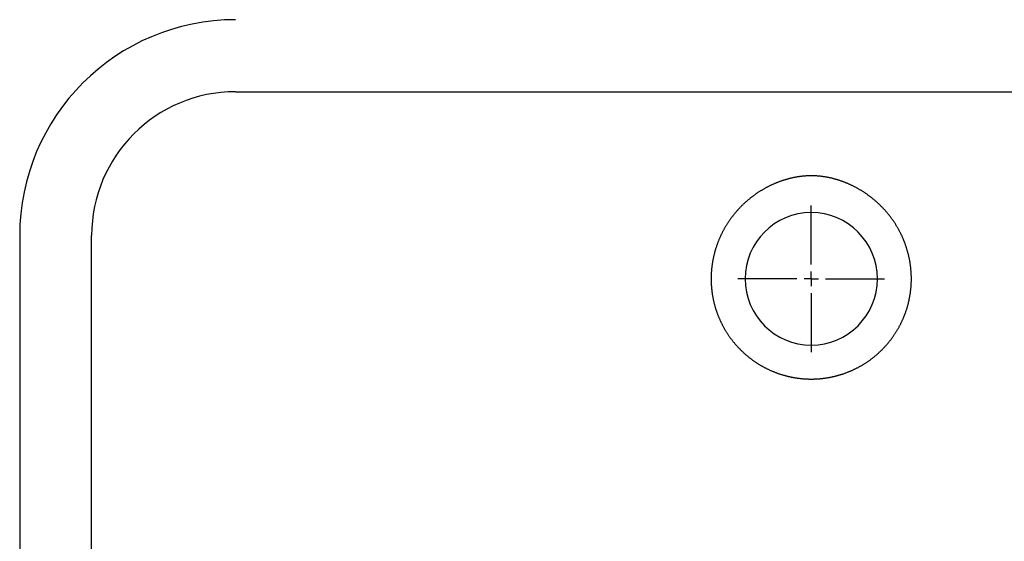
# Model space of a CAD drawing. Extents: x -500 to 3493, y -1003 to 1783.
# Drawn here: x 807 to 1149, y 570 to 751 of the extents above; entities that cross this region are included whole.
import ezdxf

# ---------------------------------------------------------------- set-up
doc = ezdxf.new("R2010")
doc.units = 0
doc.header["$MEASUREMENT"] = 0
doc.layers.add('LAYER01', color=7, linetype='CONTINUOUS')

# ---------------------------------------------------------------- blocks, each defined once
blk = doc.blocks.new('VPS31501-G9')
at = {"layer": 'LAYER01', "color": 7, "linetype": 'Continuous'}
for p, q in [((1081.615395, 666.109991), (1081.615395, 686.609991)), ((1076.615395, 661.109991), (1056.115395, 661.109991)), ((1081.615395, 661.109991), (1079.115395, 661.109991)), ((1081.615395, 661.109991), (1081.615395, 663.609991)), ((1081.615395, 661.109991), (1081.615395, 658.609991)), ((1081.615395, 661.109991), (1084.115395, 661.109991)), ((1086.615395, 661.109991), (1107.115395, 661.109991)), ((1081.615395, 656.109991), (1081.615395, 635.609991))]:
    blk.add_line(p, q, dxfattribs=at)

msp = doc.modelspace()

# ---------------------------------------------------------------- linework, layer by layer
at = {"layer": 'LAYER01', "color": 7, "linetype": 'Continuous'}
for p, q in [((881.615392, 726.109992), (1281.615398, 726.109992)), ((806.615389, 676.109987), (806.615389, 466.109994)), ((831.615395, 466.109994), (831.615395, 676.109987))]:
    msp.add_line(p, q, dxfattribs=at)
for points in [[(1081.615395, 696.884826), (1081.401994, 696.884849), (1081.188711, 696.883343), (1080.975545, 696.880306), (1080.762496, 696.875739), (1080.549564, 696.869641), (1080.336751, 696.86201), (1080.124055, 696.852847), (1079.911476, 696.84215), (1079.699016, 696.829919), (1079.486673, 696.816153), (1079.274448, 696.800851), (1079.062341, 696.784013), (1078.850352, 696.765637), (1078.638481, 696.745724), (1078.426728, 696.724271), (1078.215093, 696.701279), (1078.003545, 696.676744), (1077.792036, 696.650667), (1077.580621, 696.623062), (1077.36936, 696.593946), (1077.158313, 696.563334), (1076.94754, 696.531242), (1076.737099, 696.497685), (1076.527051, 696.462681), (1076.317457, 696.426247), (1076.108355, 696.388407), (1075.899741, 696.349176), (1075.691613, 696.308565), (1075.483964, 696.266585), (1075.276792, 696.223249), (1075.070092, 696.178568), (1074.863859, 696.132554), (1074.658088, 696.08522), (1074.452775, 696.036579), (1074.247917, 695.986642), (1074.043509, 695.935415), (1073.83955, 695.882907), (1073.636037, 695.829125), (1073.432965, 695.774078), (1073.230333, 695.717774), (1073.028138, 695.66022), (1072.826376, 695.601425), (1072.625045, 695.541397), (1072.424142, 695.480142), (1072.223663, 695.417671), (1072.023606, 695.353989), (1071.823967, 695.289106), (1071.624745, 695.22303), (1071.425935, 695.155767), (1071.227536, 695.087323), (1071.029548, 695.017699), (1070.831971, 694.946896), (1070.634803, 694.874916), (1070.438044, 694.801759), (1070.241694, 694.727428), (1070.045752, 694.651923), (1069.850218, 694.575246), (1069.65509, 694.497398), (1069.460369, 694.418381), (1069.266054, 694.338196), (1069.072145, 694.256844), (1068.87864, 694.174327), (1068.685539, 694.090646), (1068.492843, 694.005803), (1068.300549, 693.919798), (1068.108635, 693.83262), (1067.917082, 693.744259), (1067.725901, 693.65472), (1067.535102, 693.564007), (1067.344697, 693.472125), (1067.154696, 693.37908), (1066.965109, 693.284876), (1066.775947, 693.189518), (1066.587221, 693.09301), (1066.39894, 692.995357), (1066.211116, 692.896565), (1066.023759, 692.796638), (1065.83688, 692.695581), (1065.650489, 692.593399), (1065.464597, 692.490096), (1065.279214, 692.385677), (1065.09442, 692.28019), (1064.910389, 692.173738), (1064.727126, 692.066329), (1064.54463, 691.957965), (1064.362898, 691.848648), (1064.18193, 691.738381), (1064.001722, 691.627166), (1063.822274, 691.515005), (1063.643583, 691.4019), (1063.465647, 691.287854), (1063.288465, 691.172869), (1063.112035, 691.056948), (1062.936355, 690.940092), (1062.761423, 690.822304), (1062.587237, 690.703586), (1062.413796, 690.58394), (1062.241097, 690.46337), (1062.069136, 690.34188), (1061.897914, 690.21947), (1061.727431, 690.096138), (1061.557689, 689.971883), (1061.388688, 689.846705), (1061.22043, 689.720602), (1061.052915, 689.593573), (1060.886144, 689.465617), (1060.720118, 689.336732), (1060.554839, 689.206919), (1060.390306, 689.076174), (1060.226521, 688.944498), (1060.063486, 688.811889), (1059.9012, 688.678347), (1059.739665, 688.543869), (1059.578882, 688.408454), (1059.418851, 688.272103), (1059.259574, 688.134813), (1059.101051, 687.996583), (1058.943284, 687.857412), (1058.786274, 687.7173), (1058.63002, 687.576244), (1058.474525, 687.434245), (1058.31979, 687.291299), (1058.165814, 687.147408), (1058.0126, 687.002568), (1057.860147, 686.85678), (1057.708458, 686.710042), (1057.557532, 686.562353), (1057.407371, 686.413712), (1057.257977, 686.264118), (1057.109348, 686.113568), (1056.961466, 685.962023), (1056.814323, 685.80946), (1056.667947, 685.655907), (1056.522363, 685.501391), (1056.377595, 685.345941), (1056.233671, 685.189585), (1056.090615, 685.032351), (1055.948453, 684.874266), (1055.80721, 684.715358), (1055.666913, 684.555657), (1055.527586, 684.395188), (1055.389256, 684.233981), (1055.251948, 684.072064), (1055.115687, 683.909464), (1054.980499, 683.746209), (1054.84641, 683.582328), (1054.71342, 683.417826), (1054.581479, 683.252665), (1054.450586, 683.086843), (1054.320739, 682.920361), (1054.191937, 682.753219), (1054.064181, 682.585416), (1053.937469, 682.416955), (1053.811802, 682.247833), (1053.687179, 682.078053), (1053.563599, 681.907615), (1053.441062, 681.736518), (1053.319567, 681.564763), (1053.199114, 681.392351), (1053.079702, 681.219281), (1052.961332, 681.045554), (1052.844001, 680.871171), (1052.72771, 680.696131), (1052.612453, 680.520436), (1052.49823, 680.344086), (1052.385045, 680.167079), (1052.272897, 679.989414), (1052.16179, 679.811091), (1052.051726, 679.632109), (1051.942705, 679.452466), (1051.83473, 679.272163), (1051.727802, 679.091198), (1051.621924, 678.90957), (1051.517097, 678.727279), (1051.413324, 678.544323), (1051.310605, 678.360702), (1051.208943, 678.176415), (1051.108339, 677.99146), (1051.008796, 677.805838), (1050.910315, 677.619547), (1050.812898, 677.432587), (1050.716547, 677.244956), (1050.621263, 677.056654), (1050.527049, 676.867679), (1050.433906, 676.678032), (1050.341836, 676.48771), (1050.250841, 676.296714), (1050.160923, 676.105042), (1050.072084, 675.912694), (1049.984324, 675.719668), (1049.897647, 675.525964), (1049.812055, 675.331581), (1049.727547, 675.136517), (1049.644128, 674.940773), (1049.561798, 674.744348), (1049.480646, 674.547432), (1049.400757, 674.35022), (1049.322125, 674.152712), (1049.244746, 673.95491), (1049.168615, 673.756815), (1049.093726, 673.558427), (1049.020075, 673.359749), (1048.947658, 673.160781), (1048.876468, 672.961525), (1048.806501, 672.761981), (1048.737753, 672.562151), (1048.670218, 672.362035), (1048.603891, 672.161636), (1048.538768, 671.960954), (1048.474843, 671.75999), (1048.412112, 671.558745), (1048.350569, 671.357222), (1048.290209, 671.15542), (1048.231035, 670.95334), (1048.173047, 670.75098), (1048.116248, 670.548342), (1048.060638, 670.345423), (1048.006221, 670.142225), (1047.952997, 669.938746), (1047.900967, 669.734986), (1047.850135, 669.530946), (1047.8005, 669.326623), (1047.752066, 669.122019), (1047.704833, 668.917132), (1047.658803, 668.711962), (1047.613978, 668.506509), (1047.570359, 668.300773), (1047.527948, 668.094753), (1047.486751, 667.888448), (1047.446767, 667.681858), (1047.408001, 667.474981), (1047.370452, 667.267819), (1047.334124, 667.06037), (1047.299017, 666.852634), (1047.265134, 666.64461), (1047.232476, 666.436298), (1047.201045, 666.227698), (1047.170843, 666.01881), (1047.141871, 665.809632), (1047.114132, 665.600164), (1047.087627, 665.390407), (1047.062357, 665.180359), (1047.038325, 664.970021), (1047.015533, 664.759388), (1046.99398, 664.548396), (1046.973676, 664.337055), (1046.95463, 664.125411), (1046.936852, 663.913508), (1046.920353, 663.701391), (1046.905141, 663.489106), (1046.891227, 663.276698), (1046.878622, 663.064213), (1046.867327, 662.851791), (1046.857341, 662.639504), (1046.848659, 662.427353), (1046.841278, 662.215335), (1046.835195, 662.003452), (1046.830407, 661.791702), (1046.826909, 661.580085), (1046.8247, 661.368602), (1046.82377, 661.157251), (1046.824112, 660.946031), (1046.825727, 660.734943), (1046.828613, 660.523985), (1046.832771, 660.31316), (1046.8382, 660.102465), (1046.8449, 659.891902), (1046.852871, 659.68147), (1046.862113, 659.47117), (1046.872625, 659.261), (1046.884406, 659.050962), (1046.897458, 658.841055), (1046.911779, 658.631278), (1046.927369, 658.421633), (1046.944227, 658.21212), (1046.962355, 658.002737), (1046.981751, 657.793485), (1047.002415, 657.584364), (1047.024346, 657.375374), (1047.047546, 657.166515), (1047.072012, 656.957787), (1047.097746, 656.749189), (1047.124746, 656.540723), (1047.153012, 656.332387), (1047.182545, 656.124182), (1047.213344, 655.916108), (1047.245408, 655.708164), (1047.278737, 655.500352), (1047.313332, 655.292669), (1047.349192, 655.085118), (1047.386316, 654.877697), (1047.424704, 654.670407), (1047.464358, 654.463247), (1047.505287, 654.256219), (1047.547496, 654.049324), (1047.590988, 653.842561), (1047.635764, 653.63593), (1047.681826, 653.429432), (1047.729179, 653.223068), (1047.777823, 653.016837), (1047.827765, 652.81073), (1047.87903, 652.604673), (1047.931613, 652.398704), (1047.985493, 652.192895), (1048.040655, 651.987317), (1048.09708, 651.782038), (1048.15475, 651.57713), (1048.213649, 651.372663), (1048.273758, 651.168707), (1048.335057, 650.965307), (1048.397539, 650.762463), (1048.461203, 650.560176), (1048.526045, 650.358445), (1048.592064, 650.157267), (1048.659258, 649.956643), (1048.727624, 649.756572), (1048.79716, 649.557051), (1048.867865, 649.358081), (1048.939735, 649.159659), (1049.012768, 648.961786), (1049.086963, 648.76446), (1049.162317, 648.56768), (1049.238828, 648.371445), (1049.316494, 648.175754), (1049.395312, 647.980605), (1049.475277, 647.785997), (1049.556386, 647.591928), (1049.638639, 647.398397), (1049.722037, 647.205406), (1049.806581, 647.012955), (1049.892272, 646.821044), (1049.979111, 646.629674), (1050.067099, 646.438845), (1050.156237, 646.248558), (1050.246526, 646.058813), (1050.337967, 645.86961), (1050.43056, 645.680951), (1050.524307, 645.492834), (1050.619209, 645.305262), (1050.715267, 645.118234), (1050.812481, 644.931751), (1050.910853, 644.745813), (1051.010383, 644.560421), (1051.111072, 644.375575), (1051.212922, 644.191276), (1051.315933, 644.007524), (1051.420107, 643.824319), (1051.525443, 643.641662), (1051.631944, 643.459553), (1051.73961, 643.277993), (1051.848442, 643.096983), (1051.958441, 642.916522), (1052.069608, 642.736611), (1052.181944, 642.557251), (1052.295449, 642.378442), (1052.410126, 642.200185), (1052.525974, 642.022479), (1052.643004, 641.845317), (1052.761257, 641.668669), (1052.880696, 641.492589), (1053.001274, 641.317146), (1053.122946, 641.142404), (1053.245665, 640.968433), (1053.369384, 640.795297), (1053.494055, 640.623064), (1053.619638, 640.451794), (1053.746143, 640.281457), (1053.873578, 640.112036), (1054.001941, 639.943528), (1054.13123, 639.775932), (1054.261443, 639.609246), (1054.392577, 639.443468), (1054.524631, 639.278595), (1054.657603, 639.114626), (1054.791489, 638.951558), (1054.92629, 638.78939), (1055.062002, 638.62812), (1055.198627, 638.467749), (1055.336164, 638.308275), (1055.47461, 638.149697), (1055.613967, 637.992015), (1055.754232, 637.835229), (1055.895405, 637.679337), (1056.037486, 637.524338), (1056.180473, 637.370232), (1056.324367, 637.217019), (1056.469165, 637.064696), (1056.614868, 636.913264), (1056.761474, 636.762722), (1056.908983, 636.613069), (1057.057394, 636.464305), (1057.206709, 636.31643), (1057.356927, 636.169444), (1057.508049, 636.02335), (1057.660077, 635.878147), (1057.813012, 635.733837), (1057.966853, 635.59042), (1058.121603, 635.447897), (1058.277262, 635.30627), (1058.43383, 635.165538), (1058.591309, 635.025704), (1058.7497, 634.886767), (1058.909003, 634.748728), (1059.069219, 634.611589), (1059.230349, 634.47535), (1059.392395, 634.340012), (1059.555356, 634.205576), (1059.719237, 634.072045), (1059.884039, 633.939422), (1060.049764, 633.807708), (1060.216414, 633.676905), (1060.383993, 633.547016), (1060.552501, 633.418042), (1060.72194, 633.289986), (1060.892315, 633.162851), (1061.063604, 633.036662), (1061.235748, 632.911462), (1061.408685, 632.787292), (1061.582355, 632.664195), (1061.756697, 632.542213), (1061.931649, 632.421388), (1062.10715, 632.301762), (1062.283154, 632.183365), (1062.459714, 632.066138), (1062.636842, 631.950071), (1062.814538, 631.835161), (1062.992801, 631.721409), (1063.17163, 631.608813), (1063.351026, 631.497373), (1063.530988, 631.387087), (1063.711516, 631.277956), (1063.892609, 631.169978), (1064.074266, 631.063152), (1064.256489, 630.957479), (1064.439275, 630.852956), (1064.622625, 630.749583), (1064.806539, 630.64736), (1064.991015, 630.546286), (1065.176055, 630.44636), (1065.361656, 630.347581), (1065.547819, 630.249948), (1065.734544, 630.153461), (1065.92183, 630.058119), (1066.109677, 629.963921), (1066.298084, 629.870866), (1066.487051, 629.778953), (1066.676578, 629.688183), (1066.866664, 629.598553), (1067.057309, 629.510064), (1067.248512, 629.422714), (1067.440273, 629.336503), (1067.632593, 629.25143), (1067.825469, 629.167494), (1068.018903, 629.084694), (1068.212893, 629.00303), (1068.407441, 628.922506), (1068.602551, 628.843126), (1068.798223, 628.764894), (1068.994458, 628.687811), (1069.191258, 628.611881), (1069.388624, 628.537104), (1069.586557, 628.463484), (1069.785057, 628.391022), (1069.984126, 628.319721), (1070.183765, 628.249583), (1070.383976, 628.18061), (1070.584758, 628.112805), (1070.786114, 628.046169), (1070.988044, 627.980705), (1071.19055, 627.916416), (1071.393632, 627.853303), (1071.597253, 627.791383), (1071.801292, 627.7307), (1072.005701, 627.671266), (1072.210433, 627.613093), (1072.415443, 627.556191), (1072.620685, 627.500572), (1072.826114, 627.446247), (1073.031684, 627.393228), (1073.237372, 627.341518), (1073.443239, 627.291096), (1073.649292, 627.241958), (1073.85553, 627.194103), (1074.061952, 627.147527), (1074.26856, 627.102229), (1074.475352, 627.058208), (1074.682328, 627.015461), (1074.889488, 626.973986), (1075.09683, 626.933772), (1075.304355, 626.89482), (1075.512062, 626.85713), (1075.719952, 626.820703), (1075.928024, 626.785541), (1076.13628, 626.751644), (1076.344718, 626.719014), (1076.553339, 626.687651), (1076.762144, 626.657556), (1076.971132, 626.628731), (1077.180304, 626.601175), (1077.38966, 626.574891), (1077.599199, 626.549879), (1077.808923, 626.52614), (1078.01883, 626.503675), (1078.228922, 626.482486), (1078.439198, 626.462572), (1078.649659, 626.443936), (1078.860305, 626.426577), (1079.071135, 626.410497), (1079.28215, 626.395698), (1079.493351, 626.382179), (1079.704737, 626.369942), (1079.916308, 626.358988), (1080.128065, 626.349318), (1080.340007, 626.340932), (1080.552135, 626.333833), (1080.764449, 626.32802), (1080.97695, 626.323495), (1081.189636, 626.320258), (1081.402509, 626.318311), (1081.615569, 626.317655)], [(1081.615569, 626.317655), (1081.82865, 626.318313), (1082.041544, 626.320263), (1082.254251, 626.323502), (1082.466773, 626.32803), (1082.679108, 626.333846), (1082.891257, 626.34095), (1083.103221, 626.349339), (1083.314998, 626.359013), (1083.52659, 626.369971), (1083.737997, 626.382213), (1083.949218, 626.395736), (1084.160254, 626.410541), (1084.371105, 626.426626), (1084.581771, 626.44399), (1084.792253, 626.462633), (1085.00255, 626.482552), (1085.212662, 626.503748), (1085.42259, 626.52622), (1085.632334, 626.549965), (1085.841894, 626.574984), (1086.051269, 626.601276), (1086.260461, 626.628839), (1086.46947, 626.657672), (1086.678295, 626.687775), (1086.886937, 626.719146), (1087.095395, 626.751785), (1087.30367, 626.785691), (1087.511763, 626.820862), (1087.719672, 626.857298), (1087.927399, 626.894997), (1088.134944, 626.93396), (1088.342306, 626.974183), (1088.549486, 627.01567), (1088.756482, 627.058427), (1088.963294, 627.102459), (1089.169921, 627.147768), (1089.376363, 627.194355), (1089.582621, 627.242222), (1089.788693, 627.291372), (1089.994579, 627.341806), (1090.200287, 627.393528), (1090.405876, 627.446561), (1090.611325, 627.500899), (1090.816587, 627.556531), (1091.021616, 627.613446), (1091.226367, 627.671634), (1091.430794, 627.731081), (1091.634851, 627.791778), (1091.838488, 627.853712), (1092.041587, 627.916839), (1092.244109, 627.981143), (1092.446055, 628.046621), (1092.647427, 628.113271), (1092.848226, 628.181091), (1093.048452, 628.250079), (1093.248107, 628.320232), (1093.447192, 628.391549), (1093.645708, 628.464027), (1093.843655, 628.537663), (1094.041036, 628.612456), (1094.237852, 628.688403), (1094.434102, 628.765502), (1094.62979, 628.843751), (1094.824914, 628.923148), (1095.019477, 629.00369), (1095.213482, 629.085371), (1095.40693, 629.168189), (1095.599821, 629.252143), (1095.792155, 629.337234), (1095.98393, 629.423463), (1096.175148, 629.510832), (1096.365807, 629.59934), (1096.555907, 629.688988), (1096.745447, 629.779778), (1096.934428, 629.87171), (1097.122849, 629.964784), (1097.310709, 630.059003), (1097.498009, 630.154365), (1097.684747, 630.250872), (1097.870923, 630.348526), (1098.056538, 630.447326), (1098.24159, 630.547273), (1098.426079, 630.648369), (1098.610006, 630.750613), (1098.793369, 630.854008), (1098.976167, 630.958552), (1099.158402, 631.064248), (1099.340072, 631.171096), (1099.521177, 631.279097), (1099.701717, 631.388252), (1099.88169, 631.49856), (1100.061098, 631.610024), (1100.239939, 631.722644), (1100.418213, 631.836421), (1100.59592, 631.951354), (1100.77306, 632.067447), (1100.949631, 632.184698), (1101.125646, 632.30312), (1101.301158, 632.422771), (1101.47612, 632.543622), (1101.650472, 632.665629), (1101.824151, 632.788752), (1101.997097, 632.912947), (1102.169248, 633.038172), (1102.340544, 633.164385), (1102.510925, 633.291544), (1102.68037, 633.419624), (1102.848883, 633.548622), (1103.016466, 633.678536), (1103.183122, 633.809363), (1103.348852, 633.941102), (1103.513658, 634.07375), (1103.677544, 634.207306), (1103.840509, 634.341766), (1104.002559, 634.47713), (1104.163693, 634.613394), (1104.323913, 634.750559), (1104.48322, 634.888623), (1104.641614, 635.027586), (1104.799097, 635.167447), (1104.955668, 635.308205), (1105.11133, 635.449859), (1105.266082, 635.592408), (1105.419927, 635.735851), (1105.572863, 635.880188), (1105.724894, 636.025418), (1105.876019, 636.17154), (1106.026238, 636.318553), (1106.175554, 636.466456), (1106.323967, 636.615248), (1106.471478, 636.764929), (1106.618085, 636.915499), (1106.763789, 637.066959), (1106.908588, 637.21931), (1107.052482, 637.372552), (1107.19547, 637.526687), (1107.337551, 637.681715), (1107.478725, 637.837636), (1107.61899, 637.994452), (1107.758346, 638.152163), (1107.896792, 638.31077), (1108.034328, 638.470274), (1108.170952, 638.630676), (1108.306664, 638.791976), (1108.441463, 638.954175), (1108.575348, 639.117274), (1108.708318, 639.281274), (1108.84037, 639.446178), (1108.971502, 639.611987), (1109.101713, 639.778705), (1109.230999, 639.946333), (1109.359359, 640.114873), (1109.486791, 640.284326), (1109.613294, 640.454696), (1109.738873, 640.625998), (1109.86354, 640.798263), (1109.987253, 640.97143), (1110.109966, 641.145433), (1110.231632, 641.320204), (1110.352203, 641.495678), (1110.471634, 641.671786), (1110.589877, 641.848462), (1110.706898, 642.025652), (1110.822737, 642.203386), (1110.937403, 642.381671), (1111.050899, 642.560508), (1111.163225, 642.739896), (1111.274381, 642.919834), (1111.38437, 643.100323), (1111.493191, 643.281362), (1111.600846, 643.46295), (1111.707335, 643.645087), (1111.812661, 643.827772), (1111.916823, 644.011006), (1112.019822, 644.194787), (1112.12166, 644.379115), (1112.222337, 644.56399), (1112.321855, 644.749411), (1112.420214, 644.935378), (1112.517415, 645.12189), (1112.61346, 645.308947), (1112.708348, 645.496549), (1112.802082, 645.684694), (1112.894662, 645.873383), (1112.986089, 646.062616), (1113.076364, 646.252391), (1113.165487, 646.442708), (1113.253461, 646.633567), (1113.340285, 646.824967), (1113.425961, 647.016908), (1113.51049, 647.209389), (1113.593872, 647.402411), (1113.676109, 647.595972), (1113.757202, 647.790072), (1113.837151, 647.984711), (1113.915952, 648.17989), (1113.993601, 648.375613), (1114.070095, 648.571879), (1114.145432, 648.76869), (1114.219609, 648.966048), (1114.292625, 649.163952), (1114.364477, 649.362405), (1114.435163, 649.561408), (1114.50468, 649.76096), (1114.573028, 649.961064), (1114.640202, 650.16172), (1114.706202, 650.36293), (1114.771024, 650.564694), (1114.834668, 650.767013), (1114.897129, 650.969889), (1114.958407, 651.173323), (1115.018495, 651.377311), (1115.077372, 651.581808), (1115.13502, 651.786745), (1115.191421, 651.99205), (1115.246559, 652.197655), (1115.300414, 652.403489), (1115.352971, 652.609482), (1115.404212, 652.815563), (1115.454128, 653.021693), (1115.502747, 653.227948), (1115.550073, 653.434336), (1115.59611, 653.640857), (1115.64086, 653.847512), (1115.684324, 654.054299), (1115.726507, 654.261218), (1115.76741, 654.46827), (1115.807036, 654.675453), (1115.845397, 654.882767), (1115.882494, 655.090212), (1115.918326, 655.297787), (1115.952892, 655.505493), (1115.986194, 655.71333), (1116.01823, 655.921298), (1116.049, 656.129396), (1116.078504, 656.337625), (1116.106741, 656.545984), (1116.133712, 656.754475), (1116.159416, 656.963096), (1116.183853, 657.171849), (1116.207022, 657.380732), (1116.228923, 657.589746), (1116.249557, 657.798891), (1116.268922, 658.008167), (1116.287018, 658.217574), (1116.303846, 658.427112), (1116.319405, 658.636782), (1116.333694, 658.846582), (1116.346713, 659.056514), (1116.358462, 659.266576), (1116.368941, 659.47677), (1116.37815, 659.687095), (1116.386088, 659.897552), (1116.392755, 660.108139), (1116.39815, 660.318858), (1116.402274, 660.529709), (1116.405125, 660.74069), (1116.406705, 660.951803), (1116.407012, 661.163048), (1116.406047, 661.374424), (1116.403802, 661.585932), (1116.400269, 661.797573), (1116.395444, 662.009347), (1116.389324, 662.221256), (1116.381906, 662.433298), (1116.373186, 662.645475), (1116.363162, 662.857786), (1116.35183, 663.070233), (1116.339186, 663.282742), (1116.325233, 663.49517), (1116.309983, 663.707471), (1116.293445, 663.919601), (1116.275629, 664.131516), (1116.256545, 664.343172), (1116.236202, 664.554524), (1116.214611, 664.765527), (1116.19178, 664.976173), (1116.16771, 665.186524), (1116.142402, 665.396584), (1116.115857, 665.606353), (1116.088079, 665.815833), (1116.059068, 666.025023), (1116.028826, 666.233924), (1115.997355, 666.442536), (1115.964657, 666.65086), (1115.930734, 666.858895), (1115.895587, 667.066644), (1115.859218, 667.274105), (1115.821628, 667.481279), (1115.782821, 667.688167), (1115.742796, 667.89477), (1115.701557, 668.101086), (1115.659105, 668.307118), (1115.615445, 668.512866), (1115.570578, 668.71833), (1115.524506, 668.923512), (1115.477231, 669.12841), (1115.428754, 669.333026), (1115.379077, 669.53736), (1115.328202, 669.741413), (1115.27613, 669.945184), (1115.222863, 670.148674), (1115.168402, 670.351884), (1115.112749, 670.554813), (1115.055906, 670.757463), (1114.997875, 670.959834), (1114.938656, 671.161925), (1114.878252, 671.363738), (1114.816664, 671.565273), (1114.753888, 671.766528), (1114.689917, 671.967503), (1114.624748, 672.168195), (1114.558375, 672.368605), (1114.490794, 672.568731), (1114.421998, 672.768572), (1114.351984, 672.968126), (1114.280747, 673.167393), (1114.208281, 673.366371), (1114.134582, 673.565059), (1114.059644, 673.763457), (1113.983464, 673.961562), (1113.906035, 674.159374), (1113.827353, 674.356891), (1113.747413, 674.554113), (1113.666211, 674.751038), (1113.58383, 674.947473), (1113.50036, 675.143224), (1113.415803, 675.338292), (1113.330161, 675.53268), (1113.243435, 675.726386), (1113.155628, 675.919413), (1113.06674, 676.111762), (1112.976774, 676.303432), (1112.885732, 676.494426), (1112.793615, 676.684744), (1112.700426, 676.874387), (1112.606165, 677.063356), (1112.510835, 677.251652), (1112.414437, 677.439276), (1112.316974, 677.626229), (1112.218447, 677.812512), (1112.118857, 677.998125), (1112.018207, 678.18307), (1111.916499, 678.367348), (1111.813734, 678.550959), (1111.709914, 678.733905), (1111.605041, 678.916186), (1111.499116, 679.097804), (1111.392142, 679.278758), (1111.284119, 679.459051), (1111.175051, 679.638684), (1111.064939, 679.817656), (1110.953784, 679.995969), (1110.841588, 680.173625), (1110.728353, 680.350623), (1110.614082, 680.526965), (1110.498774, 680.702653), (1110.382433, 680.877685), (1110.265052, 681.052061), (1110.14663, 681.225781), (1110.027168, 681.398843), (1109.906664, 681.571248), (1109.785118, 681.742995), (1109.662529, 681.914084), (1109.538897, 682.084515), (1109.414222, 682.254286), (1109.288502, 682.423399), (1109.161738, 682.591853), (1109.033929, 682.759646), (1108.905075, 682.92678), (1108.775174, 683.093253), (1108.644227, 683.259066), (1108.512233, 683.424218), (1108.379189, 683.58871), (1108.245046, 683.752581), (1108.109804, 683.915825), (1107.97349, 684.078413), (1107.836129, 684.240318), (1107.697747, 684.401511), (1107.558368, 684.561964), (1107.418019, 684.72165), (1107.276726, 684.880541), (1107.134513, 685.038609), (1106.991407, 685.195825), (1106.847433, 685.352162), (1106.702617, 685.507592), (1106.556984, 685.662086), (1106.41056, 685.815618), (1106.263371, 685.968159), (1106.115442, 686.11968), (1105.966767, 686.270205), (1105.817326, 686.419776), (1105.667119, 686.568393), (1105.516148, 686.716058), (1105.364412, 686.862771), (1105.211913, 687.008535), (1105.058652, 687.15335), (1104.90463, 687.297217), (1104.749847, 687.440137), (1104.594305, 687.582112), (1104.438005, 687.723142), (1104.280947, 687.86323), (1104.123133, 688.002375), (1103.964564, 688.140579), (1103.805239, 688.277844), (1103.645161, 688.41417), (1103.48433, 688.549558), (1103.322747, 688.68401), (1103.160414, 688.817527), (1102.99733, 688.950109), (1102.833498, 689.081759), (1102.668917, 689.212477), (1102.503589, 689.342264), (1102.337515, 689.471121), (1102.170695, 689.599051), (1102.003132, 689.726052), (1101.834824, 689.852128), (1101.665775, 689.977278), (1101.495983, 690.101505), (1101.325451, 690.224809), (1101.15418, 690.347191), (1100.982169, 690.468653), (1100.809421, 690.589195), (1100.635929, 690.708812), (1100.461694, 690.827501), (1100.286711, 690.945259), (1100.110981, 691.062086), (1099.9345, 691.177978), (1099.757267, 691.292932), (1099.579281, 691.406948), (1099.400538, 691.520022), (1099.221038, 691.632152), (1099.040778, 691.743336), (1098.859758, 691.853571), (1098.677974, 691.962856), (1098.495425, 692.071188), (1098.312109, 692.178565), (1098.128025, 692.284984), (1097.94318, 692.390437), (1097.757803, 692.494793), (1097.571988, 692.597996), (1097.38574, 692.700046), (1097.19906, 692.800943), (1097.011951, 692.900687), (1096.824417, 692.999276), (1096.63646, 693.09671), (1096.448084, 693.19299), (1096.25929, 693.288113), (1096.070082, 693.38208), (1095.880463, 693.474891), (1095.690436, 693.566544), (1095.500003, 693.65704), (1095.309168, 693.746377), (1095.117932, 693.834555), (1094.9263, 693.921574), (1094.734266, 694.007436), (1094.541823, 694.092144), (1094.34897, 694.175694), (1094.155707, 694.258087), (1093.962033, 694.339321), (1093.767948, 694.419393), (1093.573451, 694.498303), (1093.378541, 694.57605), (1093.183218, 694.652631), (1092.987481, 694.728045), (1092.79133, 694.802291), (1092.594764, 694.875367), (1092.397782, 694.947271), (1092.200385, 695.018004), (1092.00257, 695.087562), (1091.804339, 695.155944), (1091.605689, 695.223149), (1091.40662, 695.289173), (1091.207129, 695.354007), (1091.007212, 695.417644), (1090.806866, 695.480076), (1090.606089, 695.541293), (1090.404877, 695.601289), (1090.203227, 695.660055), (1090.001137, 695.717583), (1089.798602, 695.773866), (1089.59562, 695.828894), (1089.392189, 695.882659), (1089.188304, 695.935155), (1088.983964, 695.986372), (1088.779164, 696.036303), (1088.573902, 696.084939), (1088.368174, 696.132272), (1088.161976, 696.178287), (1087.955301, 696.222972), (1087.748147, 696.266313), (1087.540507, 696.308301), (1087.332379, 696.348921), (1087.123756, 696.388164), (1086.914636, 696.426015), (1086.705015, 696.462464), (1086.494932, 696.497483), (1086.284448, 696.531055), (1086.073625, 696.563162), (1085.862525, 696.59379), (1085.651209, 696.622922), (1085.439737, 696.650542), (1085.228171, 696.676633), (1085.016568, 696.701181), (1084.80488, 696.724185), (1084.593073, 696.745649), (1084.381148, 696.765573), (1084.169105, 696.783958), (1083.956943, 696.800806), (1083.744664, 696.816116), (1083.532267, 696.829889), (1083.319752, 696.842127), (1083.107119, 696.852829), (1082.894368, 696.861997), (1082.6815, 696.869632), (1082.468514, 696.875734), (1082.25541, 696.880303), (1082.042189, 696.883341), (1081.828851, 696.884849), (1081.615395, 696.884826)]]:
    msp.add_lwpolyline(points, dxfattribs=at)
for centre, radius, start, end in [((881.615395, 676.109991), 75, 90, 180), ((881.615395, 676.109991), 50, 90, 180), ((1081.615395, 661.109991), 23, 90, 270), ((1081.615395, 661.109991), 23, 270, 90)]:
    msp.add_arc(centre, radius, start, end, dxfattribs=at)

# ---------------------------------------------------------------- block references
at = {"layer": 'LAYER01'}
msp.add_blockref('VPS31501-G9', (0, 0), dxfattribs=at)

doc.saveas('drawing.dxf')
